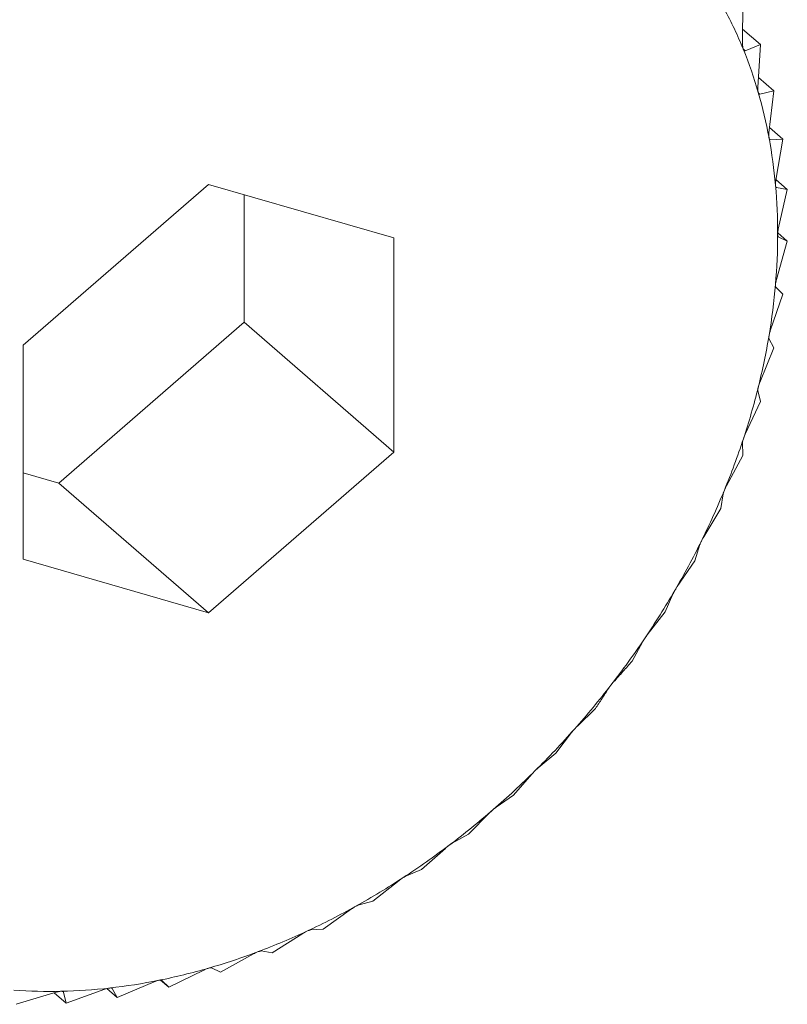
# Model space of a CAD drawing. Extents: x 19.1 to 29.8, y 0.6 to 8.7.
# Drawn here: x 26 to 26, y 5 to 5.1 of the extents above; entities that cross this region are included whole.
import ezdxf

# ---------------------------------------------------------------- set-up
doc = ezdxf.new("R2010")
doc.units = 0
doc.header["$MEASUREMENT"] = 0
doc.layers.get('0').update_dxf_attribs({"linetype": 'CONTINUOUS'})
doc.layers.add('D7', color=7, linetype='CONTINUOUS')

# ---------------------------------------------------------------- blocks, each defined once
blk = doc.blocks.new('A$C50DB2F85')
at = {"color": 7, "linetype": 'Continuous', "lineweight": 15}
for p, q in [((5.965630551485351, 3.463334411005017), (5.965631927749119, 3.463775765694129)), ((5.965630969931542, 3.463489537560432), (5.965812097236569, 3.46333267671296)), ((5.965812097236569, 3.46333267671296), (5.965657279925797, 3.463268746669628)), ((5.965786242401084, 3.462897038790177), (5.965812097236569, 3.46333267671296)), ((5.965638367034504, 3.463285125713942), (5.965657279925797, 3.463268746669628)), ((5.965792148135694, 3.462998466364968), (5.965948439281281, 3.462863114262503)), ((5.965792372431853, 3.462839578825759), (5.965806401224857, 3.462827429534644)), ((5.965948439281281, 3.462863114262503), (5.965806401224857, 3.462827429534644)), ((5.9658992758058, 3.462435622511081), (5.965948439281281, 3.462863114262503)), ((5.965905183611316, 3.462487388698563), (5.96603996394099, 3.462370665509138)), ((5.96590383815742, 3.462370355621098), (5.965912775018143, 3.462362616072686)), ((5.96603996394099, 3.462370665509138), (5.965912775018143, 3.462362616072686)), ((5.965968751752005, 3.461953662116835), (5.96603996394099, 3.462370665509138)), ((5.965969682073638, 3.461959660343239), (5.966085861262972, 3.46185904621388)), ((5.960194321753267, 3.461910015075293), (5.95830704187242, 3.460275555614955)), ((5.962081691628857, 3.461365203141445), (5.960194321753267, 3.461910015075293)), ((5.96597174642449, 3.461881173970236), (5.965975591352933, 3.461877844164525)), ((5.966085861262972, 3.46185904621388), (5.965975591352933, 3.461877844164525)), ((5.965994310260729, 3.461454874600318), (5.966085861262972, 3.46185904621388)), ((5.960556190287637, 3.460507028683025), (5.960556190287637, 3.461805564673758)), ((5.962081691628857, 3.459185905768007), (5.962081691628857, 3.461365203141445)), ((5.965975591352933, 3.460943007890113), (5.966085861262972, 3.461332172307524)), ((5.965988179296975, 3.461416767371564), (5.966085861262972, 3.461332172307524)), ((5.966085861262972, 3.461332172307524), (5.965994310260729, 3.461376784820769)), ((5.96603996394099, 3.460794054181066), (5.965968751752005, 3.46086324109237)), ((5.965912775018143, 3.460421968954155), (5.96603996394099, 3.460794054181066)), ((5.958668820412033, 3.458872543946524), (5.960556190287637, 3.460507028683025)), ((5.960556190287637, 3.460507028683025), (5.962081691628857, 3.459185905768007)), ((5.965948439281281, 3.460248763640778), (5.9658992758058, 3.460341168741874)), ((5.95830704187242, 3.460275555614955), (5.95830704187242, 3.458096258241521)), ((5.965806401224857, 3.459895740554004), (5.965948439281281, 3.460248763640778)), ((5.965812097236569, 3.459700484074111), (5.965786242401084, 3.459814492244596)), ((5.965657279925797, 3.459368328548408), (5.965812097236569, 3.459700484074111)), ((5.965631927749119, 3.4591533745424), (5.965630551485351, 3.459287231837647)), ((5.960194321753267, 3.457551421031508), (5.962081691628857, 3.459185905768007)), ((5.965466491057956, 3.458843729551446), (5.965631927749119, 3.4591533745424)), ((5.958307041521142, 3.458977021749249), (5.958668820412033, 3.458872543946524)), ((5.958668820412033, 3.458872543946524), (5.960194321753267, 3.457551421031508)), ((5.965409190745394, 3.458611565879038), (5.965433462985093, 3.458763422031914)), ((5.965235474537341, 3.458325933709992), (5.965409190745394, 3.458611565879038)), ((5.96514577611514, 3.458079238592355), (5.965196506811015, 3.458247057157917)), ((5.95830704187242, 3.458096258241521), (5.960194321753267, 3.457551421031508)), ((5.964966120253624, 3.457818919747278), (5.96514577611514, 3.458079238592355)), ((5.964843573748059, 3.4575604100752), (5.964921302868635, 3.457742014799376)), ((5.964660228101852, 3.457326473776381), (5.964843573748059, 3.4575604100752)), ((5.964504923507651, 3.457059042002482), (5.964610101026668, 3.457252183545326)), ((5.963948895683675, 3.456400400988589), (5.964132345246885, 3.456578931457735)), ((5.963728718797714, 3.456123746720686), (5.963889139170352, 3.456332955494738)), ((5.96354895901921, 3.455973728392908), (5.963728718797714, 3.456123746720686)), ((5.963297193976349, 3.455696973867728), (5.963484972752699, 3.455910467184091)), ((5.963123373851293, 3.455575698124425), (5.963297193976349, 3.455696973867728)), ((5.962840920599039, 3.455301821960167), (5.963055697800062, 3.455517117368765)), ((5.962675379990873, 3.455209339923171), (5.962840920599039, 3.455301821960167)), ((5.962363408460948, 3.454941310087194), (5.962604644118176, 3.455155918176833)), ((5.962208487233173, 3.454877469687067), (5.962363408460948, 3.454941310087194)), ((5.961868153435081, 3.454618260439621), (5.962135051518008, 3.454829562571097)), ((5.961726115378642, 3.454582575711762), (5.961868153435081, 3.454618260439621)), ((5.961359233129588, 3.454334982555463), (5.961650699779003, 3.454540594251399)), ((5.961232134201484, 3.454326959098258), (5.961359233129588, 3.454334982555463)), ((5.96084041340173, 3.454093721992096), (5.961155188691112, 3.454291187165123)), ((5.960315474030939, 3.453896264524826), (5.960652298033825, 3.454083241690278)), ((5.960730053496949, 3.454112493611951), (5.96084041340173, 3.454093721992096)), ((5.959788644770402, 3.453744182017135), (5.960145807586574, 3.453918327052308)), ((5.960223923028682, 3.453940877038071), (5.960315474030939, 3.453896264524826)), ((5.95970592685028, 3.453815817837323), (5.959788644770402, 3.453744182017135)), ((5.958744885671752, 3.453580285451191), (5.9591376864085, 3.453722344099714)), ((5.959159150990377, 3.453729216288832), (5.959263795394367, 3.453638591576614)), ((5.95921142441458, 3.453733670540932), (5.959214541924144, 3.453730970698463)), ((5.959214541924144, 3.453730970698463), (5.959263795394367, 3.453638591576614)), ((5.959263795394367, 3.453638591576614), (5.959639677118307, 3.453797729064092)), ((5.959717432581431, 3.45381336927998), (5.959788644770402, 3.453744182017135)), ((5.95823596536626, 3.453569738059984), (5.958643615236614, 3.453692734568368)), ((5.95862247146329, 3.453686299265491), (5.958744885671752, 3.453580285451191)), ((5.958712795817139, 3.453699694009701), (5.958719030836253, 3.453694294324761)), ((5.958719030836253, 3.453694294324761), (5.958744885671752, 3.453580285451191))]:
    blk.add_line(p, q, dxfattribs=at)
for centre, radius, start, end in [((5.961712902130817, 3.461687964447838), 0.004237117966698577, 22.1218828647422, 28.26812753702778), ((5.96147287210724, 3.461593047931886), 0.004495222304616632, 16.17716209107604, 22.09051734749175), ((5.961149178949686, 3.461502823307478), 0.004831237392651226, 10.50442146083973, 16.13528116506839), ((5.96080642541094, 3.461441089933619), 0.005179501677504222, 5.100841026628455, 10.48463035031938), ((5.960426587974784, 3.46140687293899), 0.005560877071040729, 359.9606530261659, 5.10404075795375), ((5.959990831010874, 3.46140555082764), 0.005996633243463898, 355.0851100857589, 359.9761445689028), ((5.959508702672313, 3.461446468354322), 0.006480494493530826, 350.4533906465953, 355.0898815309093), ((5.959029662855404, 3.461528680648342), 0.006966535182123532, 346.0286903607338, 350.4400256184713), ((5.958618497658851, 3.461634719622404), 0.007391139291654965, 341.7561382562527, 346.0005359069821), ((5.958210866898131, 3.46177152531228), 0.007821108556602034, 337.6551150597841, 341.7391782721975), ((5.957900910588339, 3.461901412514917), 0.008157171869420264, 333.6626836420229, 337.6389964142243), ((5.957631355835932, 3.462036662881515), 0.008458750863852716, 329.769094264589, 333.6516985863689), ((5.957455853876855, 3.462136836614522), 0.008660821412039237, 325.95439180622, 329.7810838983909), ((5.957272948706422, 3.462261646804875), 0.008882250581001614, 322.1936774169753, 325.9478328192517), ((5.957204139218636, 3.462318357508084), 0.008971379807586177, 318.4500889858352, 322.1769026774534), ((5.95725517568015, 3.462276641260911), 0.008905516392222063, 314.6804444533162, 318.4331583642889), ((5.95734997725987, 3.462178547621549), 0.008769108153206164, 310.8950079025095, 314.6906834471743), ((5.957451976983922, 3.462059500082748), 0.008612342242809556, 307.0634603181061, 310.9005614761501), ((5.957609468499999, 3.461851385667146), 0.008351353494416102, 303.1456867809915, 307.0617940926887), ((5.957787289361139, 3.461580429885358), 0.008027259787516096, 299.1203787260722, 303.1404338076477), ((5.957977549475462, 3.461240031294317), 0.007637298526242371, 294.9592124647559, 299.1161968678726), ((5.958162181413304, 3.46084266476979), 0.007199133011122067, 290.634489910643, 294.96151306473), ((5.958317341157073, 3.46042884434168), 0.006757181119420555, 286.1274952354514, 290.639802516047), ((5.958443341299333, 3.459991960488979), 0.006302490641440419, 281.4034904925828, 286.130351456147), ((5.958578749468575, 3.45913529894793), 0.00543439896311756, 271.2248906859545, 276.4407872374045), ((5.95853111949133, 3.459555516565207), 0.005857307259087033, 276.4426543925888, 281.4059069686871), ((5.95858775709576, 3.458725168217319), 0.005024169402856275, 265.7222555825931, 271.2221730145915)]:
    blk.add_arc(centre, radius, start, end, dxfattribs=at)
for points, knots in [([(5.965638104119027, 3.463283570293734), (5.965637832918734, 3.463284305048192), (5.965636166244909, 3.463288820515502), (5.965633328197573, 3.463298967642261), (5.965630822771377, 3.463315885889206), (5.965630648831795, 3.463327763577452), (5.965630551485351, 3.463334411005017)], [0, 0, 0, 0, 0.05526094824036312, 0.3396086988803599, 0.630407597209796, 1, 1, 1, 1]), ([(5.965657279925797, 3.463268746669628), (5.96565468436437, 3.463268295872196), (5.965649996393626, 3.463267481664851), (5.965643100638122, 3.463273180662449), (5.96563966929148, 3.463280315715022), (5.965638104119027, 3.463283570293734)], [0, 0, 0, 0, 0.402856821795055, 0.7276194597329761, 1, 1, 1, 1]), ([(5.965790105250068, 3.462845454239173), (5.965789892498467, 3.462846225688392), (5.965788588234094, 3.462850955024318), (5.965786745931613, 3.462861529199214), (5.965785352669815, 3.46287865728516), (5.965785923014113, 3.462890440378652), (5.965786242401084, 3.462897038790177)], [0, 0, 0, 0, 0.05538335843796993, 0.3395252728406021, 0.6301409254707719, 1, 1, 1, 1]), ([(5.965806401224857, 3.462827429534644), (5.965804092572174, 3.462827459746328), (5.965799912276172, 3.462827514450862), (5.965793891176336, 3.462834243137155), (5.96579128914512, 3.462841948421201), (5.965790105250068, 3.462845454239173)], [0, 0, 0, 0, 0.402008891533474, 0.7279207407398902, 1, 1, 1, 1]), ([(5.965899448870065, 3.462383612968943), (5.965899327227351, 3.462384424481153), (5.965898578126858, 3.462389421938126), (5.965897535958707, 3.462400235448702), (5.965897353760202, 3.462417510729179), (5.965898585705649, 3.462429119573136), (5.9658992758058, 3.462435622511081)], [0, 0, 0, 0, 0.05510241293819206, 0.3393318472159958, 0.6299128478357513, 1, 1, 1, 1]), ([(5.965912775018143, 3.462362616072686), (5.96591072914892, 3.462363084856144), (5.965907028535302, 3.462363932802057), (5.96590216541377, 3.462371768269787), (5.965900299532567, 3.462379903902407), (5.965899448870065, 3.462383612968943)], [0, 0, 0, 0, 0.4021648018778988, 0.7274446095139033, 1, 1, 1, 1]), ([(5.965965415021063, 3.461901593820587), (5.965965351853558, 3.461902428373459), (5.965964962494301, 3.461907572487161), (5.96596491066521, 3.461918639925238), (5.965965886302872, 3.461935915547385), (5.965967723142345, 3.461947291634643), (5.965968751752005, 3.461953662116835)], [0, 0, 0, 0, 0.05507176324420933, 0.3394577164612954, 0.6301036762761966, 1, 1, 1, 1]), ([(5.965975591352933, 3.461877844164525), (5.96597384860144, 3.461878739850017), (5.965970696590237, 3.461880359823199), (5.965966949722532, 3.461889160648286), (5.965965895665125, 3.461897699948975), (5.965965415021063, 3.461901593820587)], [0, 0, 0, 0, 0.4021788552066506, 0.7273970236535013, 1, 1, 1, 1]), ([(5.965987463734567, 3.461403054094576), (5.965987492462435, 3.461403914280049), (5.965987670016734, 3.461409230705683), (5.965988270336116, 3.461420385405948), (5.965990534288412, 3.461437588877048), (5.965992954866014, 3.461448669846726), (5.965994310260729, 3.461454874600318)], [0, 0, 0, 0, 0.05485992897481932, 0.3390649369286934, 0.629911521607245, 1, 1, 1, 1]), ([(5.965993321318056, 3.46137809733031), (5.96599226251708, 3.461379116069577), (5.965990074375984, 3.461381221418319), (5.965987840289248, 3.46139018236383), (5.965987581753499, 3.461399019865227), (5.965987463734567, 3.461403054094576)], [0, 0, 0, 0, 0.3375563016803484, 0.6976012005717882, 0.9999999999999999, 0.9999999999999999, 0.9999999999999999, 0.9999999999999999]), ([(5.965965415021063, 3.460891784186352), (5.965965502095532, 3.460892660020296), (5.965966039409228, 3.460898064562262), (5.965967656429473, 3.460909304185726), (5.96597093992057, 3.460926294461303), (5.965973921764903, 3.46093700876155), (5.965975591352933, 3.460943007890113)], [0, 0, 0, 0, 0.05499572032011324, 0.3393641905136168, 0.6300981807371352, 1, 1, 1, 1]), ([(5.965968751752005, 3.46086324109237), (5.965967689951132, 3.460864926667941), (5.965965771896823, 3.460867971518948), (5.965964648272934, 3.460878538646221), (5.965965174632974, 3.460887631492601), (5.965965415021063, 3.460891784186352)], [0, 0, 0, 0, 0.4025295140723183, 0.7271358330982527, 1, 1, 1, 1]), ([(5.9658992758058, 3.460341168741874), (5.965898566193321, 3.460343207977446), (5.965897285544873, 3.460346888216947), (5.965897543348095, 3.460358185637468), (5.965898851557103, 3.460367449390101), (5.965899448870065, 3.460371679111417)], [0, 0, 0, 0, 0.4030864374720887, 0.727456235014497, 1, 1, 1, 1]), ([(5.965899448870065, 3.460371679111417), (5.965899627441264, 3.460372572723021), (5.96590072345737, 3.460378057441214), (5.965903053176977, 3.46038924697237), (5.965907352183667, 3.460405937308587), (5.965910827885882, 3.460416212603946), (5.965912775018143, 3.460421968954155)], [0, 0, 0, 0, 0.05536458205741566, 0.3398110870831729, 0.6301538347906381, 1, 1, 1, 1]), ([(5.965786242401084, 3.459814492244596), (5.965785980280902, 3.459816882662365), (5.96578550691051, 3.459821199586691), (5.965786910631724, 3.459833021468353), (5.965789104065312, 3.459842418865301), (5.965790105250068, 3.45984670827274)], [0, 0, 0, 0, 0.4027867502068326, 0.727404197998057, 1, 1, 1, 1]), ([(5.965790105250068, 3.45984670827274), (5.965790343449573, 3.459847603296457), (5.965791804598442, 3.459853093495675), (5.965794895950356, 3.459864215831838), (5.965800328681514, 3.459880429798086), (5.965804223554304, 3.459890249974458), (5.965806401224857, 3.459895740554004)], [0, 0, 0, 0, 0.05528802177583556, 0.3391443688695624, 0.6305076127093946, 1, 1, 1, 1]), ([(5.965638104119027, 3.459320834324264), (5.965638400683819, 3.459321724782538), (5.965640232730284, 3.459327225640842), (5.96564435676483, 3.459338125605513), (5.965650579853023, 3.459353865155754), (5.965654877106136, 3.459363141601153), (5.965657279925797, 3.459368328548408)], [0, 0, 0, 0, 0.05507487537436907, 0.340228278380551, 0.6310870195625324, 1, 1, 1, 1]), ([(5.965630551485351, 3.459287231837647), (5.965630719177899, 3.459289928660021), (5.965631021982677, 3.459294798349767), (5.965633763130572, 3.459307099828774), (5.96563674375901, 3.459316530268024), (5.965638104119027, 3.459320834324264)], [0, 0, 0, 0, 0.4028712268816821, 0.7274701892651229, 1, 1, 1, 1]), ([(5.965444705403474, 3.458798089667629), (5.965445094171063, 3.458798976695443), (5.96544747053483, 3.458804398702655), (5.965452125135489, 3.458815053195193), (5.965459198570858, 3.458830195728948), (5.965463871577771, 3.458838868167475), (5.965466491057956, 3.458843729551446)], [0, 0, 0, 0, 0.05562570503143356, 0.3400152383261315, 0.630041846685579, 1, 1, 1, 1]), ([(5.965433462985093, 3.458763422031914), (5.965434060150375, 3.458766386000126), (5.965435138196572, 3.458771736770953), (5.965439219522526, 3.458784408562427), (5.965442985999321, 3.458793801687411), (5.965444705403474, 3.458798089667629)], [0, 0, 0, 0, 0.4029580541695224, 0.7274491654084533, 1, 1, 1, 1]), ([(5.965211349019373, 3.458282442654105), (5.965211797755945, 3.458283312134339), (5.965214544547752, 3.458288634368508), (5.965219896137402, 3.458298956273627), (5.9652277612111, 3.458313371217394), (5.965232704758041, 3.45832142264294), (5.965235474537341, 3.458325933709992)], [0, 0, 0, 0, 0.05550850685261388, 0.3397768703121286, 0.6300890082844813, 1, 1, 1, 1]), ([(5.965196506811015, 3.458247057157917), (5.965197530272679, 3.458250249567926), (5.965199377615964, 3.458256011852364), (5.965204831455313, 3.458268932030292), (5.965209307318535, 3.458278210298048), (5.965211349019373, 3.458282442654105)], [0, 0, 0, 0, 0.4031932385823138, 0.7277618215130057, 1, 1, 1, 1]), ([(5.964921302868635, 3.457742014799376), (5.964922804562963, 3.457745409104246), (5.964925514211888, 3.457751533769149), (5.96493217452991, 3.457764558092923), (5.964937372908484, 3.457773650775729), (5.964939744866943, 3.457777799658998)], [0, 0, 0, 0, 0.4033152698405397, 0.7277398380917592, 1, 1, 1, 1]), ([(5.964939744866943, 3.457777799658998), (5.964940285887611, 3.457778652832162), (5.96494354020162, 3.457783784786529), (5.964949374078731, 3.457793824453728), (5.964958093312351, 3.457807350765585), (5.964963241950233, 3.457814771337802), (5.964966120253624, 3.457818919747278)], [0, 0, 0, 0, 0.05644212105250632, 0.3395071501251062, 0.6307569394332709, 1, 1, 1, 1]), ([(5.964632142814938, 3.457288052786756), (5.964632712428841, 3.457288869123425), (5.964636199928467, 3.457293867199749), (5.964642758813174, 3.457303348389584), (5.964652013254682, 3.457316005961133), (5.964657285001667, 3.457322723514413), (5.964660228101852, 3.457326473776381)], [0, 0, 0, 0, 0.05544403963802685, 0.339459873109964, 0.6312350031118819, 1, 1, 1, 1]), ([(5.964610101026668, 3.457252183545326), (5.964612029708892, 3.457255726551023), (5.964615511660941, 3.457262122926605), (5.964623548015528, 3.457275176705925), (5.964629449226411, 3.45728401745539), (5.964632142814938, 3.457288052786756)], [0, 0, 0, 0, 0.4029585398253935, 0.7274823654942069, 1, 1, 1, 1]), ([(5.964320407929709, 3.456852425890923), (5.964351403080105, 3.456886628095879), (5.96441366420898, 3.456955331356338), (5.964474415654369, 3.457024371681523), (5.964504923507651, 3.457059042002482)], [0, 0, 0, 0, 0.4978250628316636, 1, 1, 1, 1]), ([(5.964290702737305, 3.456816878329923), (5.96429133303393, 3.456817659742996), (5.964295181839848, 3.456822431317401), (5.964302263760576, 3.456831381583961), (5.964312017941399, 3.456843099158756), (5.964317400025696, 3.456849082153838), (5.964320407929709, 3.456852425890923)], [0, 0, 0, 0, 0.05560569676393318, 0.339547325528762, 0.6308905371700175, 1, 1, 1, 1]), ([(5.964132345246885, 3.456578931457735), (5.964154744595778, 3.456612434168838), (5.964199353021318, 3.456679155000741), (5.964243280899485, 3.456747319601397), (5.964265151153842, 3.456781256527457)], [0, 0, 0, 0, 0.5021326944779859, 1, 1, 1, 1]), ([(5.964265151153842, 3.456781256527457), (5.964267604252786, 3.456784930745449), (5.964272027743906, 3.456791556189853), (5.964281159606404, 3.456804482618492), (5.964287709128232, 3.456812989887582), (5.964290702737305, 3.456816878329923)], [0, 0, 0, 0, 0.4033175702594196, 0.7272726184814765, 1, 1, 1, 1]), ([(5.963889139170352, 3.456332955494738), (5.963892066335593, 3.456336655006418), (5.963897336657656, 3.456343315927985), (5.963907752394579, 3.456356064971733), (5.963914873784919, 3.45636418428727), (5.963918124476539, 3.456367890500474)], [0, 0, 0, 0, 0.4044077652034281, 0.7281308015915899, 1, 1, 1, 1]), ([(5.963918124476539, 3.456367890500474), (5.963918785761937, 3.456368624078213), (5.963922893811162, 3.456373181223266), (5.96393022629292, 3.456381569923562), (5.963940746473742, 3.456392167027119), (5.963945966319702, 3.456397441159312), (5.963948895683675, 3.456400400988589)], [0, 0, 0, 0, 0.05463390543066154, 0.3393977470008065, 0.6292717327404327, 1, 1, 1, 1]), ([(5.963484972752699, 3.455910467184091), (5.963488344901965, 3.455914200110462), (5.963494418295173, 3.455920923279518), (5.96350599645918, 3.4559333013538), (5.963513629756608, 3.45594097209461), (5.963517107875081, 3.455944467274178)], [0, 0, 0, 0, 0.4046019352414631, 0.7287063659325643, 1, 1, 1, 1]), ([(5.963517107875081, 3.455944467274178), (5.963517830314903, 3.455945157007347), (5.963522267859563, 3.455949393653275), (5.963529964793384, 3.455957178670697), (5.963540807601124, 3.455966681014048), (5.963546025062559, 3.45597119181537), (5.96354895901921, 3.455973728392908)], [0, 0, 0, 0, 0.05526078382716276, 0.3394361545117999, 0.6285424043449455, 1, 1, 1, 1]), ([(5.963055697800062, 3.455517117368765), (5.96305947895404, 3.455520911486706), (5.963066313147525, 3.455527769111741), (5.963079051402733, 3.45553941619642), (5.963087189099415, 3.455546611732978), (5.96309089274391, 3.455549886579711)], [0, 0, 0, 0, 0.4029227347360696, 0.7282570221996781, 1, 1, 1, 1]), ([(5.96309089274391, 3.455549886579711), (5.963091645560855, 3.455550520308953), (5.963096308591563, 3.45555444569746), (5.963104338268426, 3.455561503377999), (5.963115379055612, 3.455569863725743), (5.963120495442585, 3.455573597534909), (5.963123373851293, 3.455575698124425)], [0, 0, 0, 0, 0.05473253200809813, 0.3390193120095596, 0.6281413854594005, 1, 1, 1, 1]), ([(5.962604644118176, 3.455155918176833), (5.962608810476528, 3.455159652494307), (5.962616356555873, 3.455166416064224), (5.962630153850316, 3.455177475492582), (5.962638729604496, 3.455184107261059), (5.96264262889925, 3.455187122648327)], [0, 0, 0, 0, 0.4019976465138708, 0.7280953505776846, 1, 1, 1, 1]), ([(5.96264262889925, 3.455187122648327), (5.962643412325139, 3.455187697304974), (5.962648284077208, 3.455191270820642), (5.96265656638538, 3.455197576027055), (5.962667706282421, 3.45520473610441), (5.962672619227821, 3.455207683611516), (5.962675379990873, 3.455209339923171)], [0, 0, 0, 0, 0.05455227271452195, 0.3392345706663666, 0.628691825599496, 1, 1, 1, 1]), ([(5.962135051518008, 3.454829562571097), (5.962139687056752, 3.454833215537296), (5.96214806400484, 3.454839816864529), (5.962162725907763, 3.454850212767217), (5.962171666336733, 3.454856209562061), (5.96217573614155, 3.454858939384594)], [0, 0, 0, 0, 0.4029781391723688, 0.7282275329792149, 1, 1, 1, 1]), ([(5.96217573614155, 3.454858939384594), (5.962176550239523, 3.454859451910653), (5.962181607132056, 3.454862635543644), (5.962190063526126, 3.454868154405877), (5.962201133608307, 3.454874087040758), (5.962205835444227, 3.454876249871774), (5.962208487233173, 3.454877469687067)], [0, 0, 0, 0, 0.05468527061873585, 0.3396858147563692, 0.6275893331848492, 1, 1, 1, 1]), ([(5.961650699779003, 3.454540594251399), (5.961655701399966, 3.454544108105087), (5.961664754279969, 3.454550468142366), (5.961680272301425, 3.454560068934602), (5.961689519288615, 3.454565398616167), (5.961693724266016, 3.454567822236965)], [0, 0, 0, 0, 0.402331790351566, 0.728216201159056, 1, 1, 1, 1]), ([(5.961693724266016, 3.454567822236965), (5.961694569373908, 3.45456827054108), (5.961699754227983, 3.454571020948959), (5.961708296382259, 3.454575768824943), (5.961719327934365, 3.454580417045595), (5.961723675909216, 3.454581799867435), (5.961726115378642, 3.454582575711762)], [0, 0, 0, 0, 0.05525139509210829, 0.3389749669743819, 0.6291261062654152, 1, 1, 1, 1]), ([(5.961200283057355, 3.454315992224594), (5.961201158926006, 3.454316375271438), (5.961206464620293, 3.454318695630204), (5.961215065073265, 3.454322608485485), (5.961225819712016, 3.454325976371181), (5.961229859121449, 3.454326605026446), (5.961232134201484, 3.454326959098258)], [0, 0, 0, 0, 0.05612392524632606, 0.33997836947834, 0.6282619886247536, 1, 1, 1, 1]), ([(5.961155188691112, 3.454291187165123), (5.961160566163532, 3.454294526415624), (5.961170286135957, 3.454300562229522), (5.961186502284566, 3.454309293114785), (5.961195971101663, 3.454313896096525), (5.961200283057355, 3.454315992224594)], [0, 0, 0, 0, 0.4027769772631928, 0.7280336938478896, 1, 1, 1, 1]), ([(5.960652298033825, 3.454083241690278), (5.960657988313773, 3.454086361116379), (5.960668296749507, 3.454092012227343), (5.960685163513109, 3.454099766299124), (5.960694806241552, 3.454103620516292), (5.960699192295042, 3.454105373630338)], [0, 0, 0, 0, 0.4018070392733369, 0.7279083053308197, 1, 1, 1, 1]), ([(5.960699192295042, 3.454105373630338), (5.960700068684734, 3.454105682027827), (5.960705431224529, 3.454107569080853), (5.960714006622442, 3.454110602607341), (5.960724464841977, 3.454112708025609), (5.96072804267175, 3.454112570759027), (5.960730053496949, 3.454112493611951)], [0, 0, 0, 0, 0.05563884524155643, 0.3404484627786956, 0.6293163923822399, 1, 1, 1, 1]), ([(5.960145807586574, 3.453918327052308), (5.960151817087567, 3.453921197194194), (5.960162717065803, 3.453926403031415), (5.960180137597494, 3.453933118343557), (5.96018989123316, 3.453936190196324), (5.960194321753267, 3.45393758556374)], [0, 0, 0, 0, 0.4014253861109467, 0.7281017102545309, 1, 1, 1, 1]), ([(5.960194321753267, 3.45393758556374), (5.960195198869474, 3.453937819224099), (5.960200560585069, 3.453939247564352), (5.960209003511142, 3.45394138478862), (5.960219053291954, 3.453942227935575), (5.960222171236087, 3.453941362997042), (5.960223923028682, 3.453940877038071)], [0, 0, 0, 0, 0.0555479592062678, 0.3395586072153691, 0.6289361541470597, 1, 1, 1, 1]), ([(5.959689451211492, 3.453813886487137), (5.959690298402794, 3.453814036168077), (5.959695623776486, 3.453814977049951), (5.959703887100563, 3.453816251698155), (5.95971334631901, 3.453815784154789), (5.959715960771039, 3.453814239081642), (5.959717432581431, 3.45381336927998)], [0, 0, 0, 0, 0.05402937597138228, 0.3396241385891002, 0.6282402410165862, 1, 1, 1, 1]), ([(5.9591376864085, 3.453722344099714), (5.95914421848811, 3.45372461647515), (5.959156059073212, 3.453728735569896), (5.959174212008495, 3.453733135095715), (5.959183933005381, 3.453734553967451), (5.959188360449179, 3.453735200194884)], [0, 0, 0, 0, 0.4012202079133385, 0.7272847723549345, 1, 1, 1, 1]), ([(5.959188360449179, 3.453735200194884), (5.95918920850605, 3.453735275275148), (5.959194471036884, 3.453735741178108), (5.9592024758246, 3.453736114851863), (5.959211326231614, 3.453734413425352), (5.959213384047917, 3.453732210323067), (5.959214541924144, 3.453730970698463)], [0, 0, 0, 0, 0.0547313107660608, 0.3396295990710496, 0.6284278755210467, 1, 1, 1, 1]), ([(5.959639677118307, 3.453797729064092), (5.959645977383008, 3.453800320753563), (5.959657391234021, 3.453805015978117), (5.959675236251659, 3.45381061024261), (5.95968500675399, 3.453812862134641), (5.959689451211492, 3.453813886487137)], [0, 0, 0, 0, 0.4017765380525243, 0.7278769643573204, 1, 1, 1, 1]), ([(5.958643615236614, 3.453692734568368), (5.958650382499332, 3.453694666269461), (5.958662638127553, 3.453698164613088), (5.958680985616315, 3.453701327871532), (5.958690567566155, 3.45370188759317), (5.958694919240532, 3.453702141792609)], [0, 0, 0, 0, 0.4022855530866553, 0.7285459983106665, 1, 1, 1, 1]), ([(5.958694919240532, 3.453702141792609), (5.95869572944601, 3.453702177031327), (5.958700647729319, 3.45370239094497), (5.958708747422438, 3.453701504400354), (5.958716722634282, 3.453698744236907), (5.958718199957946, 3.453695896149687), (5.958719030836253, 3.453694294324761)], [0, 0, 0, 0, 0.05596741400265028, 0.3397454133547909, 0.6286587550266906, 1, 1, 1, 1])]:
    blk.add_open_spline(points, degree=3, knots=knots, dxfattribs=at)

msp = doc.modelspace()

# ---------------------------------------------------------------- block references
at = {"layer": 'D7', "color": 7, "linetype": 'Continuous'}
msp.add_blockref('A$C50DB2F85', (20.01032860284889, 1.590995377594335), dxfattribs=at)

doc.saveas('drawing.dxf')
